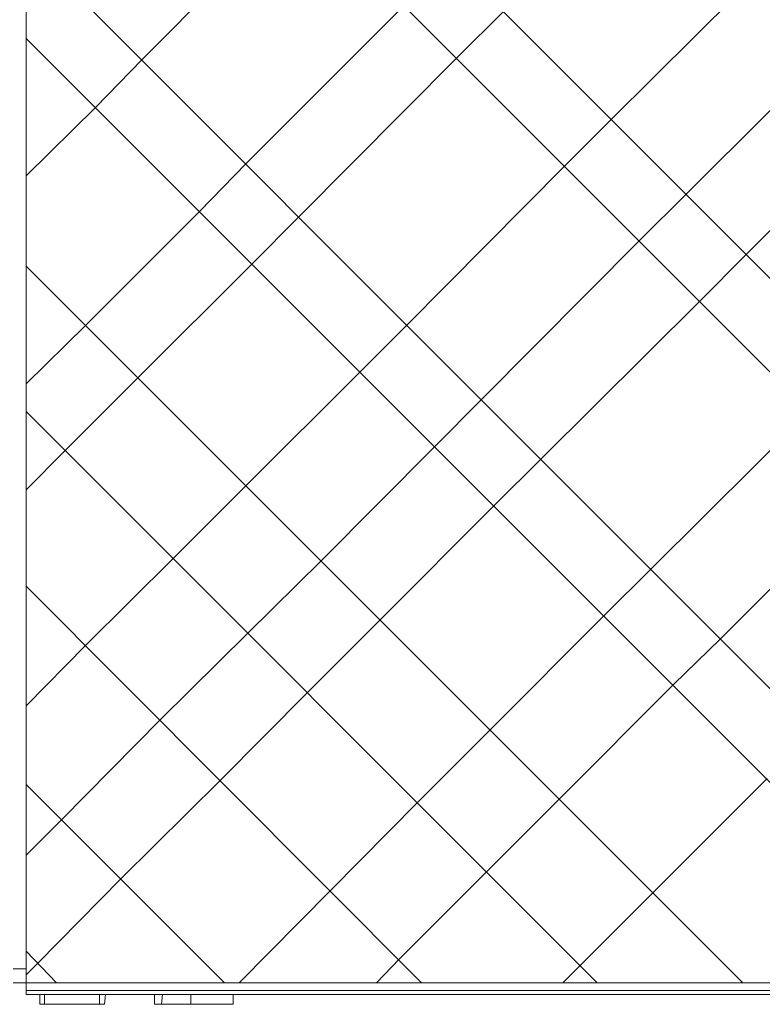
# Model space of a CAD drawing. Units: millimetres. Extents: x 35 to 250, y 620 to 1305.
# Drawn here: x 154 to 157, y 688 to 692 of the extents above; entities that cross this region are included whole.
import ezdxf

# ---------------------------------------------------------------- set-up
doc = ezdxf.new("R2010")
doc.units = ezdxf.units.MM
doc.layers.add('LEFT_COVER-ADXF_CONTINUOUS_LINE', color=7, linetype='Continuous')
doc.layers.add('RIGHT_COVER-DXF_CONTINUOUS_LINE', color=7, linetype='Continuous')

# ---------------------------------------------------------------- blocks, each defined once
blk = doc.blocks.new('block 1680')
at = {"layer": 'RIGHT_COVER-DXF_CONTINUOUS_LINE', "color": 7, "lineweight": 9}
blk.add_lwpolyline([(519.52, 135.219), (519.52, 360.201)], dxfattribs=at)
blk = doc.blocks.new('block 2069')
at = {"layer": 'RIGHT_COVER-DXF_CONTINUOUS_LINE', "color": 7, "lineweight": 9}
blk.add_lwpolyline([(555.639, 171.76), (547.163, 163.336)], dxfattribs=at)
blk = doc.blocks.new('block 2031')
at = {"layer": 'RIGHT_COVER-DXF_CONTINUOUS_LINE', "color": 7, "lineweight": 9}
blk.add_lwpolyline([(552.429, 175.023), (543.943, 166.494)], dxfattribs=at)
blk = doc.blocks.new('block 1989')
at = {"layer": 'RIGHT_COVER-DXF_CONTINUOUS_LINE', "color": 7, "lineweight": 9}
blk.add_lwpolyline([(525.518, 167.653), (521.623, 163.756)], dxfattribs=at)
blk = doc.blocks.new('block 2048')
at = {"layer": 'RIGHT_COVER-DXF_CONTINUOUS_LINE', "color": 7, "lineweight": 9}
blk.add_lwpolyline([(537.42, 167.968), (531.309, 161.862)], dxfattribs=at)
blk = doc.blocks.new('block 1629')
at = {"layer": 'RIGHT_COVER-DXF_CONTINUOUS_LINE', "color": 7, "lineweight": 9}
blk.add_lwpolyline([(519.52, 190.925), (575.172, 135.219)], dxfattribs=at)
blk = doc.blocks.new('block 1628')
at = {"layer": 'RIGHT_COVER-DXF_CONTINUOUS_LINE', "color": 7, "lineweight": 9}
blk.add_lwpolyline([(519.52, 185.87), (570.169, 135.219)], dxfattribs=at)
blk = doc.blocks.new('block 1614')
at = {"layer": 'RIGHT_COVER-DXF_CONTINUOUS_LINE', "color": 7, "lineweight": 9}
blk.add_lwpolyline([(519.52, 173.656), (557.957, 135.219)], dxfattribs=at)
blk = doc.blocks.new('block 1677')
at = {"layer": 'RIGHT_COVER-DXF_CONTINUOUS_LINE', "color": 7, "lineweight": 9}
blk.add_lwpolyline([(519.52, 212.934), (597.183, 135.219)], dxfattribs=at)
blk = doc.blocks.new('block 1676')
at = {"layer": 'RIGHT_COVER-DXF_CONTINUOUS_LINE', "color": 7, "lineweight": 9}
blk.add_lwpolyline([(519.52, 207.879), (592.18, 135.219)], dxfattribs=at)
blk = doc.blocks.new('block 1558')
at = {"layer": 'RIGHT_COVER-DXF_CONTINUOUS_LINE', "color": 7, "lineweight": 9}
blk.add_lwpolyline([(519.52, 135.219), (637.666, 135.219)], dxfattribs=at)
blk = doc.blocks.new('block 1557')
at = {"layer": 'RIGHT_COVER-DXF_CONTINUOUS_LINE', "color": 7, "lineweight": 9}
blk.add_lwpolyline([(637.666, 134.799), (519.52, 134.799)], dxfattribs=at)
blk = doc.blocks.new('block 1556')
at = {"layer": 'RIGHT_COVER-DXF_CONTINUOUS_LINE', "color": 7, "lineweight": 9}
blk.add_lwpolyline([(637.666, 134.587), (519.52, 134.587)], dxfattribs=at)
blk = doc.blocks.new('block 2026')
at = {"layer": 'RIGHT_COVER-DXF_CONTINUOUS_LINE', "color": 7, "lineweight": 9}
blk.add_lwpolyline([(531.412, 153.963), (526.729, 149.331)], dxfattribs=at)
blk = doc.blocks.new('block 2015')
at = {"layer": 'RIGHT_COVER-DXF_CONTINUOUS_LINE', "color": 7, "lineweight": 9}
blk.add_lwpolyline([(531.309, 161.862), (527.414, 157.964)], dxfattribs=at)
blk = doc.blocks.new('block 1570')
at = {"layer": 'RIGHT_COVER-DXF_CONTINUOUS_LINE', "color": 7, "lineweight": 9}
blk.add_lwpolyline([(530.943, 135.219), (530.154, 135.219)], dxfattribs=at)
blk = doc.blocks.new('block 2065')
at = {"layer": 'RIGHT_COVER-DXF_CONTINUOUS_LINE', "color": 7, "lineweight": 9}
blk.add_lwpolyline([(534.632, 150.805), (529.938, 146.064)], dxfattribs=at)
blk = doc.blocks.new('block 1593')
at = {"layer": 'RIGHT_COVER-DXF_CONTINUOUS_LINE', "color": 7, "lineweight": 9}
blk.add_lwpolyline([(519.52, 165.863), (550.157, 135.219)], dxfattribs=at)
blk = doc.blocks.new('block 1592')
at = {"layer": 'RIGHT_COVER-DXF_CONTINUOUS_LINE', "color": 7, "lineweight": 9}
blk.add_lwpolyline([(519.52, 156.49), (540.733, 135.219)], dxfattribs=at)
blk = doc.blocks.new('block 2009')
at = {"layer": 'RIGHT_COVER-DXF_CONTINUOUS_LINE', "color": 7, "lineweight": 9}
blk.add_lwpolyline([(521.623, 163.756), (519.52, 161.65)], dxfattribs=at)
blk = doc.blocks.new('block 2016')
at = {"layer": 'RIGHT_COVER-DXF_CONTINUOUS_LINE', "color": 7, "lineweight": 9}
blk.add_lwpolyline([(522.73, 153.332), (519.52, 150.068)], dxfattribs=at)
blk = doc.blocks.new('block 2049')
at = {"layer": 'RIGHT_COVER-DXF_CONTINUOUS_LINE', "color": 7, "lineweight": 9}
blk.add_lwpolyline([(527.414, 157.964), (522.73, 153.332)], dxfattribs=at)
blk = doc.blocks.new('block 2081')
at = {"layer": 'RIGHT_COVER-DXF_CONTINUOUS_LINE', "color": 7, "lineweight": 9}
blk.add_lwpolyline([(529.938, 146.064), (524.626, 140.801)], dxfattribs=at)
blk = doc.blocks.new('block 2025')
at = {"layer": 'RIGHT_COVER-DXF_CONTINUOUS_LINE', "color": 7, "lineweight": 9}
blk.add_lwpolyline([(521.416, 143.96), (519.52, 142.063)], dxfattribs=at)
blk = doc.blocks.new('block 4854')
at = {"layer": 'LEFT_COVER-ADXF_CONTINUOUS_LINE', "color": 7, "lineweight": 9}
blk.add_lwpolyline([(518.834, 135.955), (519.52, 135.955)], dxfattribs=at)
blk = doc.blocks.new('block 2082')
at = {"layer": 'RIGHT_COVER-DXF_CONTINUOUS_LINE', "color": 7, "lineweight": 9}
blk.add_lwpolyline([(520.148, 136.272), (519.52, 135.641)], dxfattribs=at)
blk = doc.blocks.new('block 2064')
at = {"layer": 'RIGHT_COVER-DXF_CONTINUOUS_LINE', "color": 7, "lineweight": 9}
blk.add_lwpolyline([(524.626, 140.801), (520.148, 136.272)], dxfattribs=at)
blk = doc.blocks.new('block 1776')
at = {"layer": 'RIGHT_COVER-DXF_CONTINUOUS_LINE', "color": 7, "lineweight": 9}
blk.add_lwpolyline([(530.624, 134.587), (530.624, 134.062)], dxfattribs=at)
blk = doc.blocks.new('block 1726')
at = {"layer": 'RIGHT_COVER-DXF_CONTINUOUS_LINE', "color": 7, "lineweight": 9}
blk.add_lwpolyline([(526.832, 134.587), (526.785, 134.062)], dxfattribs=at)
blk = doc.blocks.new('block 1724')
at = {"layer": 'RIGHT_COVER-DXF_CONTINUOUS_LINE', "color": 7, "lineweight": 9}
blk.add_lwpolyline([(528.362, 134.587), (528.362, 134.062)], dxfattribs=at)
blk = doc.blocks.new('block 1678')
at = {"layer": 'RIGHT_COVER-DXF_CONTINUOUS_LINE', "color": 7, "lineweight": 9}
blk.add_lwpolyline([(526.409, 134.587), (526.409, 134.062)], dxfattribs=at)
blk = doc.blocks.new('block 1553')
at = {"layer": 'RIGHT_COVER-DXF_CONTINUOUS_LINE', "color": 7, "lineweight": 9}
blk.add_lwpolyline([(530.624, 134.062), (526.409, 134.062)], dxfattribs=at)
blk = doc.blocks.new('block 1725')
at = {"layer": 'RIGHT_COVER-DXF_CONTINUOUS_LINE', "color": 7, "lineweight": 9}
blk.add_lwpolyline([(523.725, 134.062), (523.781, 134.587)], dxfattribs=at)
blk = doc.blocks.new('block 1683')
at = {"layer": 'RIGHT_COVER-DXF_CONTINUOUS_LINE', "color": 7, "lineweight": 9}
blk.add_lwpolyline([(523.462, 134.062), (523.462, 134.587)], dxfattribs=at)
blk = doc.blocks.new('block 4852')
at = {"layer": 'LEFT_COVER-ADXF_CONTINUOUS_LINE', "color": 7, "lineweight": 9}
blk.add_lwpolyline([(518.834, 135.219), (519.52, 135.219)], dxfattribs=at)
blk = doc.blocks.new('block 1682')
at = {"layer": 'RIGHT_COVER-DXF_CONTINUOUS_LINE', "color": 7, "lineweight": 9}
blk.add_lwpolyline([(520.515, 134.062), (520.515, 134.587)], dxfattribs=at)
blk = doc.blocks.new('block 1679')
at = {"layer": 'RIGHT_COVER-DXF_CONTINUOUS_LINE', "color": 7, "lineweight": 9}
blk.add_lwpolyline([(519.52, 134.587), (519.52, 135.219)], dxfattribs=at)
blk = doc.blocks.new('block 1660')
at = {"layer": 'RIGHT_COVER-DXF_CONTINUOUS_LINE', "color": 7, "lineweight": 9}
blk.add_lwpolyline([(520.252, 134.062), (520.252, 134.587)], dxfattribs=at)
blk = doc.blocks.new('block 1571')
at = {"layer": 'RIGHT_COVER-DXF_CONTINUOUS_LINE', "color": 7, "lineweight": 9}
blk.add_lwpolyline([(519.52, 135.219), (521.153, 135.219)], dxfattribs=at)
blk = doc.blocks.new('block 1554')
at = {"layer": 'RIGHT_COVER-DXF_CONTINUOUS_LINE', "color": 7, "lineweight": 9}
blk.add_lwpolyline([(523.725, 134.062), (520.252, 134.062)], dxfattribs=at)
blk = doc.blocks.new('block 1551')
at = {"layer": 'RIGHT_COVER-DXF_CONTINUOUS_LINE', "color": 7, "lineweight": 9}
blk.add_lwpolyline([(521.153, 135.219), (530.154, 135.219)], dxfattribs=at)
blk = doc.blocks.new('block 1584')
at = {"layer": 'RIGHT_COVER-DXF_CONTINUOUS_LINE', "color": 7, "lineweight": 9}
blk.add_lwpolyline([(519.52, 145.855), (530.154, 135.219)], dxfattribs=at)
blk = doc.blocks.new('block 1575')
at = {"layer": 'RIGHT_COVER-DXF_CONTINUOUS_LINE', "color": 7, "lineweight": 9}
blk.add_lwpolyline([(519.52, 136.903), (521.153, 135.219)], dxfattribs=at)
blk = doc.blocks.new('block 2057')
at = {"layer": 'RIGHT_COVER-DXF_CONTINUOUS_LINE', "color": 7, "lineweight": 9}
blk.add_lwpolyline([(526.729, 149.331), (521.416, 143.96)], dxfattribs=at)
blk = doc.blocks.new('block 2134')
at = {"layer": 'RIGHT_COVER-DXF_CONTINUOUS_LINE', "color": 7, "lineweight": 9}
blk.add_lwpolyline([(553.058, 157.438), (550.532, 154.911)], dxfattribs=at)
blk = doc.blocks.new('block 2132')
at = {"layer": 'RIGHT_COVER-DXF_CONTINUOUS_LINE', "color": 7, "lineweight": 9}
blk.add_lwpolyline([(556.746, 153.646), (554.268, 151.225)], dxfattribs=at)
blk = doc.blocks.new('block 2110')
at = {"layer": 'RIGHT_COVER-DXF_CONTINUOUS_LINE', "color": 7, "lineweight": 9}
blk.add_lwpolyline([(565.269, 162.176), (556.746, 153.646)], dxfattribs=at)
blk = doc.blocks.new('block 2094')
at = {"layer": 'RIGHT_COVER-DXF_CONTINUOUS_LINE', "color": 7, "lineweight": 9}
blk.add_lwpolyline([(561.533, 165.863), (553.058, 157.438)], dxfattribs=at)
blk = doc.blocks.new('block 2088')
at = {"layer": 'RIGHT_COVER-DXF_CONTINUOUS_LINE', "color": 7, "lineweight": 9}
blk.add_lwpolyline([(547.163, 163.336), (544.628, 160.809)], dxfattribs=at)
blk = doc.blocks.new('block 2061')
at = {"layer": 'RIGHT_COVER-DXF_CONTINUOUS_LINE', "color": 7, "lineweight": 9}
blk.add_lwpolyline([(543.943, 166.494), (541.418, 163.967)], dxfattribs=at)
blk = doc.blocks.new('block 2086')
at = {"layer": 'RIGHT_COVER-DXF_CONTINUOUS_LINE', "color": 7, "lineweight": 9}
blk.add_lwpolyline([(538.527, 154.7), (534.632, 150.805)], dxfattribs=at)
blk = doc.blocks.new('block 2068')
at = {"layer": 'RIGHT_COVER-DXF_CONTINUOUS_LINE', "color": 7, "lineweight": 9}
blk.add_lwpolyline([(544.628, 160.809), (538.527, 154.7)], dxfattribs=at)
blk = doc.blocks.new('block 2030')
at = {"layer": 'RIGHT_COVER-DXF_CONTINUOUS_LINE', "color": 7, "lineweight": 9}
blk.add_lwpolyline([(541.418, 163.967), (535.364, 157.858)], dxfattribs=at)
blk = doc.blocks.new('block 2093')
at = {"layer": 'RIGHT_COVER-DXF_CONTINUOUS_LINE', "color": 7, "lineweight": 9}
blk.add_lwpolyline([(550.532, 154.911), (544.422, 148.803)], dxfattribs=at)
blk = doc.blocks.new('block 2137')
at = {"layer": 'RIGHT_COVER-DXF_CONTINUOUS_LINE', "color": 7, "lineweight": 9}
blk.add_lwpolyline([(553.161, 140.062), (549.265, 136.167)], dxfattribs=at)
blk = doc.blocks.new('block 2152')
at = {"layer": 'RIGHT_COVER-DXF_CONTINUOUS_LINE', "color": 7, "lineweight": 9}
blk.add_lwpolyline([(559.271, 146.17), (553.161, 140.062)], dxfattribs=at)
blk = doc.blocks.new('block 1547')
at = {"layer": 'RIGHT_COVER-DXF_CONTINUOUS_LINE', "color": 7, "lineweight": 9}
blk.add_lwpolyline([(559.168, 135.219), (557.957, 135.219)], dxfattribs=at)
blk = doc.blocks.new('block 1561')
at = {"layer": 'RIGHT_COVER-DXF_CONTINUOUS_LINE', "color": 7, "lineweight": 9}
blk.add_lwpolyline([(550.157, 135.219), (557.957, 135.219)], dxfattribs=at)
blk = doc.blocks.new('block 2121')
at = {"layer": 'RIGHT_COVER-DXF_CONTINUOUS_LINE', "color": 7, "lineweight": 9}
blk.add_lwpolyline([(548.158, 145.116), (544.262, 141.221)], dxfattribs=at)
blk = doc.blocks.new('block 2092')
at = {"layer": 'RIGHT_COVER-DXF_CONTINUOUS_LINE', "color": 7, "lineweight": 9}
blk.add_lwpolyline([(540.526, 144.907), (535.843, 140.168)], dxfattribs=at)
blk = doc.blocks.new('block 2102')
at = {"layer": 'RIGHT_COVER-DXF_CONTINUOUS_LINE', "color": 7, "lineweight": 9}
blk.add_lwpolyline([(544.262, 141.221), (539.522, 136.483)], dxfattribs=at)
blk = doc.blocks.new('block 1572')
at = {"layer": 'RIGHT_COVER-DXF_CONTINUOUS_LINE', "color": 7, "lineweight": 9}
blk.add_lwpolyline([(538.312, 135.219), (540.733, 135.219)], dxfattribs=at)
blk = doc.blocks.new('block 1559')
at = {"layer": 'RIGHT_COVER-DXF_CONTINUOUS_LINE', "color": 7, "lineweight": 9}
blk.add_lwpolyline([(548.317, 135.219), (540.733, 135.219)], dxfattribs=at)
blk = doc.blocks.new('block 2120')
at = {"layer": 'RIGHT_COVER-DXF_CONTINUOUS_LINE', "color": 7, "lineweight": 9}
blk.add_lwpolyline([(539.522, 136.483), (538.312, 135.219)], dxfattribs=at)
blk = doc.blocks.new('block 2153')
at = {"layer": 'RIGHT_COVER-DXF_CONTINUOUS_LINE', "color": 7, "lineweight": 9}
blk.add_lwpolyline([(549.265, 136.167), (548.317, 135.219)], dxfattribs=at)
blk = doc.blocks.new('block 1545')
at = {"layer": 'RIGHT_COVER-DXF_CONTINUOUS_LINE', "color": 7, "lineweight": 9}
blk.add_lwpolyline([(548.317, 135.219), (550.157, 135.219)], dxfattribs=at)
blk = doc.blocks.new('block 2128')
at = {"layer": 'RIGHT_COVER-DXF_CONTINUOUS_LINE', "color": 7, "lineweight": 9}
blk.add_lwpolyline([(544.422, 148.803), (540.526, 144.907)], dxfattribs=at)
blk = doc.blocks.new('block 2103')
at = {"layer": 'RIGHT_COVER-DXF_CONTINUOUS_LINE', "color": 7, "lineweight": 9}
blk.add_lwpolyline([(554.268, 151.225), (548.158, 145.116)], dxfattribs=at)
blk = doc.blocks.new('block 2114')
at = {"layer": 'RIGHT_COVER-DXF_CONTINUOUS_LINE', "color": 7, "lineweight": 9}
blk.add_lwpolyline([(535.843, 140.168), (530.943, 135.219)], dxfattribs=at)
blk = doc.blocks.new('block 2058')
at = {"layer": 'RIGHT_COVER-DXF_CONTINUOUS_LINE', "color": 7, "lineweight": 9}
blk.add_lwpolyline([(535.364, 157.858), (531.412, 153.963)], dxfattribs=at)
blk = doc.blocks.new('block 1550')
at = {"layer": 'RIGHT_COVER-DXF_CONTINUOUS_LINE', "color": 7, "lineweight": 9}
blk.add_lwpolyline([(530.943, 135.219), (538.312, 135.219)], dxfattribs=at)
blk = doc.blocks.new('block 1936')
at = {"layer": 'RIGHT_COVER-DXF_CONTINUOUS_LINE', "color": 7, "lineweight": 9}
blk.add_lwpolyline([(531.309, 179.131), (528.84, 176.604)], dxfattribs=at)
blk = doc.blocks.new('block 2005')
at = {"layer": 'RIGHT_COVER-DXF_CONTINUOUS_LINE', "color": 7, "lineweight": 9}
blk.add_lwpolyline([(531.628, 173.759), (525.518, 167.653)], dxfattribs=at)
blk = doc.blocks.new('block 1962')
at = {"layer": 'RIGHT_COVER-DXF_CONTINUOUS_LINE', "color": 7, "lineweight": 9}
blk.add_lwpolyline([(534.209, 193.24), (525.733, 184.713)], dxfattribs=at)
blk = doc.blocks.new('block 1947')
at = {"layer": 'RIGHT_COVER-DXF_CONTINUOUS_LINE', "color": 7, "lineweight": 9}
blk.add_lwpolyline([(525.733, 184.713), (523.256, 182.184)], dxfattribs=at)
blk = doc.blocks.new('block 1980')
at = {"layer": 'RIGHT_COVER-DXF_CONTINUOUS_LINE', "color": 7, "lineweight": 9}
blk.add_lwpolyline([(528.84, 176.604), (522.73, 170.495)], dxfattribs=at)
blk = doc.blocks.new('block 1964')
at = {"layer": 'RIGHT_COVER-DXF_CONTINUOUS_LINE', "color": 7, "lineweight": 9}
blk.add_lwpolyline([(523.256, 182.184), (519.52, 178.499)], dxfattribs=at)
blk = doc.blocks.new('block 1938')
at = {"layer": 'RIGHT_COVER-DXF_CONTINUOUS_LINE', "color": 7, "lineweight": 9}
blk.add_lwpolyline([(522.73, 170.495), (519.52, 167.337)], dxfattribs=at)
blk = doc.blocks.new('block 2060')
at = {"layer": 'RIGHT_COVER-DXF_CONTINUOUS_LINE', "color": 7, "lineweight": 9}
blk.add_lwpolyline([(554.953, 177.551), (552.429, 175.023)], dxfattribs=at)
blk = doc.blocks.new('block 2087')
at = {"layer": 'RIGHT_COVER-DXF_CONTINUOUS_LINE', "color": 7, "lineweight": 9}
blk.add_lwpolyline([(558.164, 174.287), (555.639, 171.76)], dxfattribs=at)
blk = doc.blocks.new('block 2046')
at = {"layer": 'RIGHT_COVER-DXF_CONTINUOUS_LINE', "color": 7, "lineweight": 9}
blk.add_lwpolyline([(559.844, 190.398), (550.945, 181.552)], dxfattribs=at)
blk = doc.blocks.new('block 2032')
at = {"layer": 'RIGHT_COVER-DXF_CONTINUOUS_LINE', "color": 7, "lineweight": 9}
blk.add_lwpolyline([(563.852, 186.397), (554.953, 177.551)], dxfattribs=at)
blk = doc.blocks.new('block 1986')
at = {"layer": 'RIGHT_COVER-DXF_CONTINUOUS_LINE', "color": 7, "lineweight": 9}
blk.add_lwpolyline([(545.154, 187.344), (542.629, 184.816)], dxfattribs=at)
blk = doc.blocks.new('block 2047')
at = {"layer": 'RIGHT_COVER-DXF_CONTINUOUS_LINE', "color": 7, "lineweight": 9}
blk.add_lwpolyline([(548.42, 179.024), (539.944, 170.495)], dxfattribs=at)
blk = doc.blocks.new('block 2004')
at = {"layer": 'RIGHT_COVER-DXF_CONTINUOUS_LINE', "color": 7, "lineweight": 9}
blk.add_lwpolyline([(542.629, 184.816), (534.153, 176.289)], dxfattribs=at)
blk = doc.blocks.new('block 2013')
at = {"layer": 'RIGHT_COVER-DXF_CONTINUOUS_LINE', "color": 7, "lineweight": 9}
blk.add_lwpolyline([(550.945, 181.552), (548.42, 179.024)], dxfattribs=at)
blk = doc.blocks.new('block 2012')
at = {"layer": 'RIGHT_COVER-DXF_CONTINUOUS_LINE', "color": 7, "lineweight": 9}
blk.add_lwpolyline([(539.944, 170.495), (537.42, 167.968)], dxfattribs=at)
blk = doc.blocks.new('block 2070')
at = {"layer": 'RIGHT_COVER-DXF_CONTINUOUS_LINE', "color": 7, "lineweight": 9}
blk.add_lwpolyline([(567.062, 183.237), (558.164, 174.287)], dxfattribs=at)
blk = doc.blocks.new('block 1985')
at = {"layer": 'RIGHT_COVER-DXF_CONTINUOUS_LINE', "color": 7, "lineweight": 9}
blk.add_lwpolyline([(534.153, 176.289), (531.628, 173.759)], dxfattribs=at)
blk = doc.blocks.new('block 1979')
at = {"layer": 'RIGHT_COVER-DXF_CONTINUOUS_LINE', "color": 7, "lineweight": 9}
blk.add_lwpolyline([(539.841, 187.66), (531.309, 179.131)], dxfattribs=at)

msp = doc.modelspace()

# ---------------------------------------------------------------- block references
at = {"layer": 'LEFT_COVER-ADXF_CONTINUOUS_LINE', "xscale": 0.07000000000001591, "yscale": 0.07000000000001591, "zscale": 0.06999999999999999}
for name in ['block 4854', 'block 4852']:
    msp.add_blockref(name, (117.8177, 678.6458), dxfattribs=at)
at = {"layer": 'RIGHT_COVER-DXF_CONTINUOUS_LINE', "xscale": 0.07000000000001591, "yscale": 0.07000000000001591, "zscale": 0.06999999999999999}
for name in ['block 1680', 'block 1677', 'block 1676', 'block 1962', 'block 1629', 'block 2046', 'block 1979', 'block 1986', 'block 2032', 'block 1628', 'block 1947', 'block 2004', 'block 2070', 'block 1964', 'block 2013', 'block 1936', 'block 2047', 'block 2060', 'block 1980', 'block 1985', 'block 2031', 'block 2087', 'block 1614', 'block 2005', 'block 2069', 'block 1938', 'block 2012', 'block 2048', 'block 1989', 'block 2061', 'block 1593', 'block 2094', 'block 2009', 'block 2030', 'block 2088', 'block 2110', 'block 2015', 'block 2068', 'block 2049', 'block 2058', 'block 2134', 'block 1592', 'block 2086', 'block 2093', 'block 2026', 'block 2132', 'block 2016', 'block 2065', 'block 2103', 'block 2057', 'block 2128', 'block 2081', 'block 2152', 'block 1584', 'block 2121', 'block 2092', 'block 2025', 'block 2064', 'block 2102', 'block 2114', 'block 2137', 'block 1575', 'block 2082', 'block 2120', 'block 2153', 'block 1558', 'block 1679', 'block 1571', 'block 1551', 'block 1570', 'block 1550', 'block 1572', 'block 1559', 'block 1545', 'block 1561', 'block 1547', 'block 1557', 'block 1556', 'block 1660', 'block 1682', 'block 1683', 'block 1725', 'block 1678', 'block 1726', 'block 1724', 'block 1776', 'block 1554', 'block 1553']:
    msp.add_blockref(name, (117.8177, 678.6458), dxfattribs=at)

doc.saveas('drawing.dxf')
